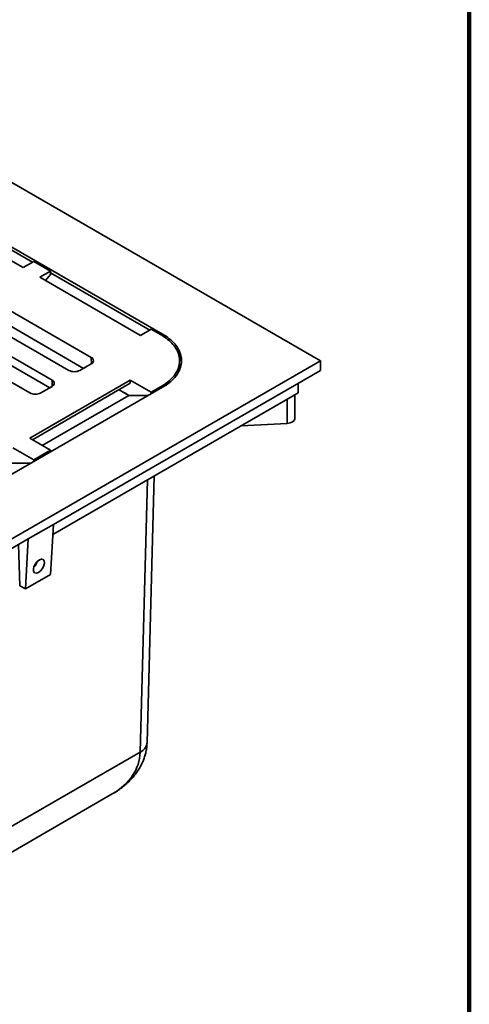
# Model space of a CAD drawing. Units: inches. Extents: x 0.2 to 8.4, y 0.1 to 10.9.
# Drawn here: x 7.5 to 8.4, y 7.5 to 9.4 of the extents above; entities that cross this region are included whole.
import ezdxf

# ---------------------------------------------------------------- set-up
doc = ezdxf.new("R2010")
doc.units = ezdxf.units.IN
doc.header["$MEASUREMENT"] = 0

msp = doc.modelspace()

# ---------------------------------------------------------------- linework, layer by layer
at = {"color": 7, "linetype": 'Continuous', "lineweight": 100}
msp.add_line((8.3984375, 0.0625), (8.3984375, 10.9375), dxfattribs=at)
at = {"color": 7, "linetype": 'Continuous', "lineweight": 35}
for p, q in [((8.10415357, 8.72993714), (6.99929924, 9.36775596)), ((7.79203225, 8.7825572), (7.09044973, 9.18757216)), ((7.33904196, 9.03768372), (7.53515271, 8.92447139)), ((7.5167505, 8.913848), (7.31787672, 9.02865539)), ((7.5167505, 8.913848), (7.53791573, 8.92606643)), ((7.57106136, 8.90693186), (7.53791573, 8.92606643)), ((7.54989613, 8.89471343), (7.57106136, 8.90693186)), ((7.74876992, 8.77990604), (7.54989613, 8.89471343)), ((7.57106136, 8.90055266), (7.56063523, 8.8885139)), ((7.57106136, 8.90693186), (7.57106136, 8.90055266)), ((7.57106137, 8.90374176), (7.76717212, 8.79052944)), ((7.65116331, 8.73631534), (7.47438661, 8.83836635)), ((7.43019242, 8.81285358), (7.60696911, 8.71080257)), ((7.63603356, 8.71482471), (7.46478563, 8.81368404)), ((7.5738235, 8.69166802), (7.39704681, 8.79371903)), ((7.74876992, 8.77990604), (7.76993515, 8.79212447)), ((7.7892701, 8.78096264), (7.76993515, 8.79212447)), ((7.35285263, 8.76820627), (7.52962932, 8.66615526)), ((7.56916508, 8.67622237), (7.39791534, 8.77508274)), ((6.99929924, 8.09211831), (8.10415357, 8.72993714)), ((7.62906623, 8.71080257), (7.65116331, 8.72355894)), ((7.82588175, 8.72355793), (7.82588175, 8.72993714)), ((8.10415357, 8.72993714), (8.10415357, 8.71079946)), ((8.10415357, 8.71079946), (7.57658563, 8.40624097)), ((7.52966406, 8.57684057), (7.72853785, 8.69164796)), ((7.53518922, 8.57365097), (7.72853785, 8.68526876)), ((7.72853785, 8.69164796), (7.76993515, 8.66774981)), ((7.72853785, 8.68526876), (7.72853785, 8.69164796)), ((8.05995942, 8.6661449), (8.05995942, 8.68528671)), ((7.09044973, 8.27230211), (7.79203225, 8.67731708)), ((7.55172643, 8.66615525), (7.5738235, 8.67891162)), ((7.72574098, 8.66136641), (7.55449304, 8.56250708)), ((7.70643715, 8.67251028), (7.72574098, 8.66136641)), ((7.71745457, 8.66614645), (7.71713497, 8.66633458)), ((7.72573785, 8.66136462), (7.71745457, 8.66614645)), ((7.72574098, 8.66136641), (7.7644082, 8.66137005)), ((7.76993515, 8.66774981), (7.7892701, 8.67891163)), ((7.76993515, 8.66774981), (7.76993515, 8.66456071)), ((8.04891086, 8.6597667), (8.05995942, 8.6661449)), ((8.05348733, 8.6153243), (8.05348733, 8.66240863)), ((7.57548056, 8.3864612), (8.04891086, 8.6597667)), ((7.94745627, 8.60119821), (8.03870705, 8.60600132)), ((7.52966406, 8.57684057), (7.57106136, 8.55294241)), ((7.49651843, 8.557706), (7.53791573, 8.53380785)), ((7.57106136, 8.55294241), (7.53791573, 8.53380785)), ((7.57106136, 8.55294241), (7.57106136, 8.54975332)), ((7.53238878, 8.52742809), (7.49372156, 8.52742445)), ((7.53791573, 8.53380785), (7.53791573, 8.53061875)), ((7.76150983, 7.97452523), (7.77578684, 8.50209555)), ((7.52686718, 8.37753912), (7.57658563, 8.40624097)), ((7.57658563, 8.40624097), (7.57106137, 8.30736246)), ((7.52686718, 8.37753912), (6.99929924, 8.07298063)), ((7.52686718, 8.37753912), (7.52134293, 8.27866061)), ((7.51029437, 8.28503881), (7.50763442, 8.36643627)), ((7.52134293, 8.27866061), (7.57106137, 8.30736246)), ((7.52134293, 8.27866061), (7.51029437, 8.28503881)), ((7.03244083, 7.54309874), (7.74779356, 7.95606308)), ((7.02273484, 7.48661999), (7.69279294, 7.8734363))]:
    msp.add_line(p, q, dxfattribs=at)
at = {"color": 8, "linetype": 'Continuous', "lineweight": 35}
for p, q in [((7.79203225, 8.7825572), (7.79203225, 8.77931667)), ((7.6517414, 8.72391113), (7.65116331, 8.73631534)), ((7.5744016, 8.67926381), (7.5738235, 8.69166802)), ((7.71745457, 8.66615005), (7.71745457, 8.66614645)), ((7.7892701, 8.67572254), (7.7892701, 8.67891163)), ((8.03870705, 8.60600132), (8.03870705, 8.65387617)), ((7.74779356, 7.95606308), (7.76236044, 8.49434467))]:
    msp.add_line(p, q, dxfattribs=at)
at = {"color": 7, "linetype": 'Continuous', "lineweight": 35, "flags": 128}
for points in [[(7.7892701, 8.67891163), (7.79275748, 8.6810076), (7.79609581, 8.68318293), (7.79927969, 8.6854341), (7.80230396, 8.68775748), (7.80516376, 8.69014922), (7.80785443, 8.69260552), (7.81037155, 8.69512238), (7.81271107, 8.69769573), (7.81486923, 8.70032135), (7.8168425, 8.70299501), (7.81862767, 8.70571238), (7.82022187, 8.70846903), (7.82162247, 8.71126051), (7.82282724, 8.71408227), (7.82383425, 8.71692977), (7.82464177, 8.71979834), (7.82524861, 8.72268338), (7.8256537, 8.72558015), (7.82585639, 8.72848402), (7.82585639, 8.73139025), (7.8256537, 8.73429412), (7.82524861, 8.73719089), (7.82464177, 8.74007593), (7.82383425, 8.74294451), (7.82282724, 8.74579201), (7.82162247, 8.74861376), (7.82022187, 8.75140524), (7.81862767, 8.75416189), (7.8168425, 8.75687927), (7.81486923, 8.75955292), (7.81271107, 8.76217855), (7.81037155, 8.76475189), (7.80785443, 8.76726875), (7.80516376, 8.76972505), (7.80230396, 8.7721168), (7.79927969, 8.77444017), (7.79609581, 8.77669134), (7.79275748, 8.77886668), (7.7892701, 8.78096264)], [(7.79203225, 8.67731708), (7.79562855, 8.67947855), (7.79907124, 8.68172185), (7.80235463, 8.6840434), (7.8054734, 8.68643935), (7.80842257, 8.68890586), (7.8111973, 8.69143894), (7.81379308, 8.69403444), (7.81620573, 8.6966882), (7.81843133, 8.69939586), (7.82046626, 8.70215307), (7.82230723, 8.70495537), (7.82395123, 8.70779815), (7.82539565, 8.71067686), (7.82663807, 8.7135868), (7.82767652, 8.71652328), (7.82850929, 8.71948151), (7.82913506, 8.72245669), (7.8295528, 8.72544401), (7.82976185, 8.72843862), (7.82976185, 8.73143565), (7.8295528, 8.73443026), (7.82913506, 8.73741759), (7.82850929, 8.74039276), (7.82767652, 8.74335099), (7.82663807, 8.74628747), (7.82539565, 8.74919741), (7.82395123, 8.75207612), (7.82230723, 8.75491891), (7.82046626, 8.75772121), (7.81843133, 8.76047841), (7.81620573, 8.76318607), (7.81379308, 8.76583984), (7.8111973, 8.76843533), (7.80842257, 8.77096841), (7.8054734, 8.77343492), (7.80235463, 8.77583087), (7.79907124, 8.77815242), (7.79562855, 8.78039572), (7.79203225, 8.7825572)]]:
    msp.add_lwpolyline(points, dxfattribs=at)
at = {"color": 7, "linetype": 'Continuous', "lineweight": 35}
for centre, radius, start, end in [((7.77979526, 8.72215908), 0.05008492, 5.25643724, 37.50846944), ((7.64869777, 8.72993714), 0.00683815, 291.13438626, 68.86561374), ((7.78030551, 8.72406146), 0.04557902, 329.37153529, 359.36701254), ((7.61801767, 8.73204881), 0.0239473, 242.52446749, 297.47553251), ((7.57135796, 8.68528982), 0.00683815, 291.13438626, 68.86561374), ((7.54067788, 8.68740137), 0.02394719, 242.52432768, 297.47563351)]:
    msp.add_arc(centre, radius, start, end, dxfattribs=at)
at = {"color": 8, "linetype": 'Continuous', "lineweight": 35}
msp.add_arc((7.7384776, 7.97731054), 0.02320003, 293.67509491, 353.10466379, dxfattribs=at)
at = {"color": 7, "linetype": 'Continuous', "lineweight": 35}
for centre, major_axis, ratio, start_param, end_param in [((8.03786232, 8.61499023), (0.01562233, 0.00050083), 0.576892271, 4.74798477, 6.2646931955), ((7.53409124, 8.33189914), (0.00734131, 0.01379977), 0.5991238236, 4.1784696795, 5.1026864162)]:
    msp.add_ellipse(centre, major_axis=major_axis, ratio=ratio, start_param=start_param, end_param=end_param, dxfattribs=at)
msp.add_ellipse((7.54792848, 8.32391107), major_axis=(0.00849881, 0.0131286), ratio=0.5403066191, dxfattribs=at)
at = {"color": 8, "linetype": 'Continuous', "lineweight": 35}
msp.add_ellipse((7.55999124, 7.97718858), major_axis=(0.18639509, -0.03470329), ratio=0.6666284, start_param=5.621188207, end_param=6.3910439058, dxfattribs=at)
at = {"color": 7, "linetype": 'Continuous', "lineweight": 35}
msp.add_open_spline([(7.69275203, 7.87343761), (7.69352117, 7.87387598), (7.69594725, 7.8752587), (7.69990156, 7.87772343), (7.70459149, 7.88081046), (7.70910163, 7.88400095), (7.71343562, 7.88728082), (7.71758875, 7.89064837), (7.72155911, 7.89409848), (7.72534449, 7.89762695), (7.72894323, 7.90122929), (7.73235401, 7.90490109), (7.73557601, 7.90863792), (7.73860847, 7.91243551), (7.74145119, 7.91628957), (7.74410403, 7.92019587), (7.74656719, 7.92415031), (7.74884092, 7.92814884), (7.75092578, 7.9321874), (7.75282219, 7.93626206), (7.75453081, 7.94036884), (7.75605225, 7.9445039), (7.75738727, 7.94866322), (7.75853645, 7.95284301), (7.75950069, 7.9570393), (7.76028044, 7.9612482), (7.76087704, 7.96546584), (7.76128188, 7.96961111), (7.76145349, 7.97263289), (7.76150147, 7.97424451), (7.76150983, 7.97452523)], degree=3, knots=[0, 0, 0, 0, 0.02033015, 0.064125969, 0.1073393217, 0.1499661647, 0.192004712, 0.2334549905, 0.2743202379, 0.3146058473, 0.3543199943, 0.3934736763, 0.4320813889, 0.4701594001, 0.5077277154, 0.5448079515, 0.5814245314, 0.617603466, 0.6533726832, 0.6887607638, 0.72379777, 0.7585143493, 0.7929414865, 0.8271106391, 0.8610533388, 0.8948008936, 0.9283852232, 0.9618377181, 0.9933525857, 1, 1, 1, 1], dxfattribs=at)

doc.saveas('drawing.dxf')
